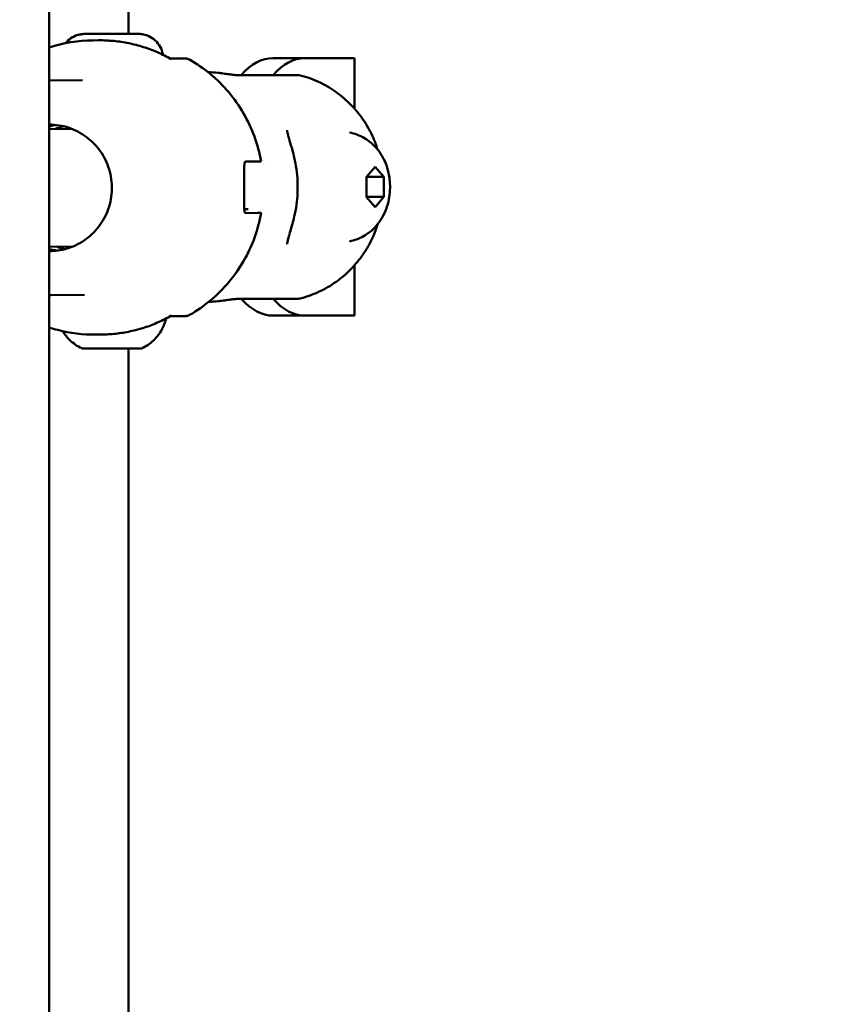
# Model space of a CAD drawing. Units: millimetres. Extents: x -9830 to 16297, y 0 to 14601.
# Drawn here: x 2933 to 3045, y 10874 to 11008 of the extents above; entities that cross this region are included whole.
import ezdxf

# ---------------------------------------------------------------- set-up
doc = ezdxf.new("R2010")
doc.units = ezdxf.units.MM
doc.layers.add('MD_Visible', color=7, linetype='Continuous', lineweight=50)
doc.styles.get("Standard").update_dxf_attribs({"font": 'Square-721-BT.ttf'})
doc.dimstyles.new('OLCU', dxfattribs={"dimtxt": 300, "dimasz": 150, "dimexe": 0.18, "dimexo": 0.0625, "dimgap": 50, "dimtad": 1, "dimdec": 0, "dimlfac": 0.1, "dimrnd": 5, "dimzin": 0, "dimdsep": 46, "dimtxsty": 'Standard', "dimcen": 0.09, "dimse1": 1, "dimse2": 1, "dimadec": 0, "dimazin": 0, "dimtfac": 1, "dimtdec": 0, "dimtofl": 0, "dimtmove": 0, "dimatfit": 3, "dimfxl": 1, "dimtolj": 1, "dimtzin": 0, "dimarcsym": 0})

# ---------------------------------------------------------------- blocks, each defined once
blk = doc.blocks.new('*D5')
at = {"color": 0, "lineweight": -2, "transparency": 16777216}
blk.add_line((255.13, 12766.11), (6946.06, 12766.11), dxfattribs=at)
at = {"color": 0, "transparency": 16777216}
for points in [[(255.13, 12807.78), (255.13, 12724.45), (5.13, 12766.11)], [(6946.06, 12807.78), (6946.06, 12724.45), (7196.06, 12766.11)]]:
    blk.add_solid(points, dxfattribs=at)
at = {"layer": 'Defpoints', "color": 0, "transparency": 16777216}
for p in [(7196.06, 12766.11), (5.13, 9598.83), (7196.06, 9598.91)]:
    blk.add_point(p, dxfattribs=at)
at = {"color": 0, "transparency": 16777216, "insert": (3600.6, 13025.34), "char_height": 350, "attachment_point": 5}
blk.add_mtext('\\A1;720', dxfattribs=at)
blk = doc.blocks.new('*D6')
at = {"color": 0, "lineweight": -2, "transparency": 16777216}
blk.add_line((-52.24, 12422.16), (-52.24, 9840.91), dxfattribs=at)
at = {"color": 0, "transparency": 16777216}
for points in [[(-93.91, 12422.16), (-10.58, 12422.16), (-52.24, 12672.16)], [(-93.91, 9840.91), (-10.58, 9840.91), (-52.24, 9590.91)]]:
    blk.add_solid(points, dxfattribs=at)
at = {"layer": 'Defpoints', "color": 0, "transparency": 16777216}
for p in [(3636.43, 12672.16), (-52.24, 9590.91), (3790.48, 9590.91)]:
    blk.add_point(p, dxfattribs=at)
at = {"color": 0, "transparency": 16777216, "insert": (-311.48, 11131.53), "char_height": 350, "attachment_point": 5, "rotation": 90}
blk.add_mtext('\\A1;310', dxfattribs=at)

msp = doc.modelspace()

# ---------------------------------------------------------------- linework, layer by layer
at = {"layer": 'MD_Visible', "extrusion": (0, 1, 0)}
for p, q in [((2937.36, 10208.14), (2937.36, 11519.84)), ((2948.16, 11005.71), (2948.16, 11232.93)), ((2944.07, 11005.7), (2942.99, 11005.7)), ((2942.99, 11005.7), (2944.77, 11005.7)), ((2943.32, 11004.83), (2944.07, 11004.84)), ((2947.63, 11005.71), (2944.07, 11005.7)), ((2948.71, 11005.7), (2946.93, 11005.7)), ((2947.63, 11005.71), (2948.71, 11005.7)), ((2978.87, 11002.41), (2967.79, 11002.41)), ((2978.87, 10995.52), (2978.87, 11002.41)), ((2937.38, 10999.38), (2941.9, 10999.42)), ((2962.68, 11000.11), (2971, 11000.11)), ((2937.36, 10992.78), (2940.43, 10992.8)), ((2966.06, 10988.37), (2964.04, 10988.35)), ((2980.46, 10986.28), (2981.65, 10987.66)), ((2981.65, 10987.66), (2982.84, 10986.29)), ((2982.84, 10986.29), (2980.46, 10986.29)), ((2980.46, 10983.53), (2980.46, 10986.28)), ((2982.84, 10986.29), (2982.84, 10983.54)), ((2982.84, 10983.54), (2980.46, 10983.54)), ((2981.65, 10982.16), (2980.46, 10983.53)), ((2982.84, 10983.54), (2981.65, 10982.16)), ((2963.87, 10981.87), (2964.39, 10981.87)), ((2966.06, 10981.37), (2964.04, 10981.35)), ((2937.36, 10976.78), (2940.57, 10976.81)), ((2978.87, 10967.41), (2978.87, 10974.29)), ((2937.64, 10970.18), (2942.16, 10970.22)), ((2963.02, 10969.69), (2971.02, 10969.71)), ((2953.86, 10967.35), (2955.91, 10967.36)), ((2967.79, 10967.41), (2978.87, 10967.41)), ((2943.67, 10964.83), (2944.43, 10964.84)), ((2948.16, 10735.71), (2948.16, 10962.93))]:
    msp.add_line(p, q, dxfattribs=at)
at = {"layer": 'MD_Visible', "extrusion": (1.22465e-16, 0, -1)}
for start_param, end_param in [(-0.520077, 0), (3.141593, 3.657953)]:
    msp.add_ellipse((2967.79, 10984.91), major_axis=(0, 17.5), ratio=0.5, start_param=start_param, end_param=end_param, dxfattribs=at)
at = {"layer": 'MD_Visible'}
for centre, major_axis, ratio, start_param, end_param in [((2972.12, 10984.91), (0, 17.5), 0.5, 0, 0.518747), ((2958.98, 10984.89), (-0.04, 15.6), 0.866025, -0.098607, -0.002893), ((2972.12, 10984.91), (0, 17.5), 0.5, 1.047767, 1.047788), ((2972.12, 10984.91), (0, 17.5), 0.5, 2.097584, 2.097604), ((2958.98, 10984.89), (-0.04, 15.6), 0.866025, 3.14383, 3.23559), ((2972.12, 10984.91), (0, 17.5), 0.5, 2.623904, 3.141593)]:
    msp.add_ellipse(centre, major_axis=major_axis, ratio=ratio, start_param=start_param, end_param=end_param, dxfattribs=at)
at = {"layer": 'MD_Visible', "extrusion": (1.22465e-16, -2.73691e-48, -1)}
msp.add_ellipse((2968.87, 10984.91), major_axis=(0, 5.5), ratio=0.5, start_param=-0.983912, end_param=-0.983898, dxfattribs=at)
at = {"layer": 'MD_Visible', "extrusion": (1.22465e-16, -5.47382e-48, -1)}
msp.add_ellipse((2968.87, 10984.91), major_axis=(0, 5.5), ratio=0.5, start_param=4.115363, end_param=4.115461, dxfattribs=at)
at = {"layer": 'MD_Visible'}
for points in [[(2943.32, 11004.83), (2941.3, 11004.81), (2939.28, 11004.48), (2937.36, 11003.85)], [(2956.42, 11002.23), (2956.42, 11002.23), (2956.42, 11002.23), (2956.42, 11002.23)], [(2937.36, 10999.38), (2937.37, 10999.38), (2937.37, 10999.38), (2937.38, 10999.38)], [(2971.65, 11000.03), (2971.43, 11000.09), (2971.21, 11000.11), (2971, 11000.11)], [(2937.36, 10993.37), (2937.38, 10993.38), (2937.41, 10993.38), (2937.44, 10993.38)], [(2937.36, 10993.13), (2937.68, 10993.21), (2938.01, 10993.28), (2938.34, 10993.32)], [(2969.69, 10992.64), (2969.69, 10992.64), (2969.69, 10992.64), (2969.69, 10992.64)], [(2981.42, 10991.55), (2981.63, 10991.08), (2981.81, 10990.56), (2981.96, 10990.02)], [(2966.15, 10988.37), (2966.15, 10988.37), (2966.12, 10988.37), (2966.06, 10988.37)], [(2964.78, 10981.37), (2964.78, 10981.37), (2964.78, 10981.37), (2964.78, 10981.37)], [(2965.1, 10981.37), (2965.1, 10981.37), (2965.1, 10981.37), (2965.1, 10981.37)], [(2969.7, 10977.13), (2969.7, 10977.13), (2969.7, 10977.13), (2969.7, 10977.13)], [(2938.49, 10976.25), (2938.11, 10976.3), (2937.73, 10976.37), (2937.36, 10976.46)], [(2937.59, 10976.18), (2937.51, 10976.18), (2937.43, 10976.18), (2937.36, 10976.18)], [(2937.64, 10970.18), (2937.55, 10970.18), (2937.45, 10970.18), (2937.36, 10970.18)], [(2971.02, 10969.71), (2971.23, 10969.71), (2971.44, 10969.74), (2971.66, 10969.8)], [(2956.44, 10967.5), (2956.44, 10967.5), (2956.44, 10967.5), (2956.44, 10967.5)]]:
    msp.add_open_spline(points, degree=3, dxfattribs=at)
for points, knots in [([(2939.58, 11004.44), (2939.79, 11004.69), (2940.03, 11004.92), (2940.59, 11005.31), (2940.92, 11005.46), (2941.41, 11005.61), (2941.57, 11005.64), (2941.81, 11005.68), (2941.89, 11005.69), (2942, 11005.69), (2942.02, 11005.7), (2942.06, 11005.7), (2942.08, 11005.7), (2942.1, 11005.7), (2942.11, 11005.7), (2942.13, 11005.7), (2942.14, 11005.7), (2942.16, 11005.7), (2942.17, 11005.7), (2942.2, 11005.7), (2942.22, 11005.7), (2942.33, 11005.7), (2942.46, 11005.7), (2942.84, 11005.7), (2943.12, 11005.7), (2943.73, 11005.7), (2944.07, 11005.7), (2944.79, 11005.71), (2945.18, 11005.71), (2945.95, 11005.71), (2946.35, 11005.71), (2947.1, 11005.71), (2947.47, 11005.71), (2948.13, 11005.71), (2948.43, 11005.71), (2948.92, 11005.71), (2949.12, 11005.71), (2949.34, 11005.71), (2949.4, 11005.71), (2949.47, 11005.71), (2949.49, 11005.71), (2949.52, 11005.7), (2949.54, 11005.7), (2949.58, 11005.7), (2949.59, 11005.7), (2949.61, 11005.7), (2949.62, 11005.7), (2949.64, 11005.7), (2949.66, 11005.7), (2949.7, 11005.7), (2949.72, 11005.7), (2949.79, 11005.69), (2949.83, 11005.69), (2949.97, 11005.67), (2950.07, 11005.66), (2950.42, 11005.59), (2950.66, 11005.51), (2951.22, 11005.25), (2951.52, 11005.05), (2952.04, 11004.57), (2952.27, 11004.28), (2952.61, 11003.66), (2952.73, 11003.31), (2952.8, 11002.93), (2952.81, 11002.9), (2952.81, 11002.87)], [0.224907, 0.224907, 0.224907, 0.224907, 0.322059, 0.322059, 0.428802, 0.428802, 0.476848, 0.476848, 0.501266, 0.501266, 0.509891, 0.509891, 0.514816, 0.514816, 0.520836, 0.520836, 0.52746, 0.52746, 0.53971, 0.53971, 0.57638, 0.57638, 0.687402, 0.687402, 0.814604, 0.814604, 0.93171, 0.93171, 1.048423, 1.048423, 1.164994, 1.164994, 1.281546, 1.281546, 1.398168, 1.398168, 1.515067, 1.515067, 1.573806, 1.573806, 1.606433, 1.606433, 1.630936, 1.630936, 1.637662, 1.637662, 1.641592, 1.641592, 1.647437, 1.647437, 1.654298, 1.654298, 1.666728, 1.666728, 1.696829, 1.696829, 1.7739, 1.7739, 1.880208, 1.880208, 1.986951, 1.986951, 2.093694, 2.093694, 2.102818, 2.102818, 2.102818, 2.102818]), ([(2953.95, 11002.28), (2953.35, 11002.62), (2952.73, 11002.93), (2951.47, 11003.48), (2950.82, 11003.72), (2949.51, 11004.13), (2948.84, 11004.3), (2947.5, 11004.58), (2946.82, 11004.68), (2945.45, 11004.81), (2944.76, 11004.84), (2944.07, 11004.84)], [4.2005795, 4.2005795, 4.2005795, 4.2005795, 4.3045974, 4.3045974, 4.4086154, 4.4086154, 4.5126333, 4.5126333, 4.6166513, 4.6166513, 4.7206693, 4.7206693, 4.7206693, 4.7206693]), ([(2953.79, 11002.37), (2954.03, 11002.37), (2954.26, 11002.37), (2954.76, 11002.37), (2955.02, 11002.37), (2955.56, 11002.37), (2955.79, 11002.37), (2955.9, 11002.36), (2955.92, 11002.36), (2955.94, 11002.36), (2955.94, 11002.36), (2955.97, 11002.36), (2955.98, 11002.36), (2955.99, 11002.36), (2956, 11002.36), (2956.04, 11002.36), (2956.07, 11002.35), (2956.13, 11002.34), (2956.15, 11002.34), (2956.25, 11002.31), (2956.32, 11002.28), (2956.4, 11002.24), (2956.41, 11002.24), (2956.41, 11002.23)], [1.9419538, 1.9419538, 1.9419538, 1.9419538, 2.0390501, 2.0390501, 2.1685206, 2.1685206, 2.3708349, 2.3708349, 2.4034425, 2.4034425, 2.419519, 2.419519, 2.4231171, 2.4231171, 2.4273715, 2.4273715, 2.4358815, 2.4358815, 2.4442482, 2.4442482, 2.467208, 2.467208, 2.4696955, 2.4696955, 2.4696955, 2.4696955]), ([(2956.42, 11002.23), (2957.43, 11001.65), (2958.39, 11000.98), (2960.18, 10999.48), (2961.01, 10998.66), (2962.51, 10996.87), (2963.19, 10995.91), (2964.35, 10993.89), (2964.85, 10992.83), (2965.65, 10990.65), (2965.95, 10989.52), (2966.15, 10988.37)], [2.0874072, 2.0874072, 2.0874072, 2.0874072, 2.2628941, 2.2628941, 2.438381, 2.438381, 2.613868, 2.613868, 2.7893549, 2.7893549, 2.9648418, 2.9648418, 2.9648418, 2.9648418]), ([(2960.27, 11000.41), (2960.49, 11000.39), (2960.75, 11000.36), (2961.28, 11000.29), (2961.55, 11000.25), (2962.03, 11000.18), (2962.28, 11000.15), (2962.7, 11000.1), (2962.88, 11000.09), (2963, 11000.09)], [0.3016083, 0.3016083, 0.3016083, 0.3016083, 0.3777775, 0.3777775, 0.4539467, 0.4539467, 0.5293981, 0.5293981, 0.6048495, 0.6048495, 0.6048495, 0.6048495]), ([(2971.65, 11000.03), (2972.56, 10999.78), (2973.44, 10999.45), (2975.1, 10998.64), (2975.88, 10998.16), (2977.33, 10997.08), (2977.99, 10996.48), (2979.19, 10995.19), (2979.73, 10994.5), (2980.67, 10993.06), (2981.08, 10992.31), (2981.43, 10991.54)], [0.2275528, 0.2275528, 0.2275528, 0.2275528, 0.4012698, 0.4012698, 0.5749867, 0.5749867, 0.7487037, 0.7487037, 0.9224206, 0.9224206, 1.0961376, 1.0961376, 1.0961376, 1.0961376]), ([(2937.36, 10993.38), (2938.25, 10993.38), (2939.13, 10993.24), (2940.85, 10992.68), (2941.67, 10992.26), (2943.13, 10991.17), (2943.78, 10990.51), (2944.83, 10989.02), (2945.24, 10988.18), (2945.77, 10986.43), (2945.9, 10985.51), (2945.86, 10983.68), (2945.7, 10982.77), (2945.09, 10981.04), (2944.65, 10980.23), (2943.54, 10978.78), (2942.87, 10978.14), (2941.36, 10977.12), (2940.52, 10976.74), (2938.93, 10976.29), (2938.19, 10976.18), (2937.45, 10976.18)], [1.569338, 1.569338, 1.569338, 1.569338, 1.883296, 1.883296, 2.203913, 2.203913, 2.52412, 2.52412, 2.843847, 2.843847, 3.163213, 3.163213, 3.482463, 3.482463, 3.80188, 3.80188, 4.121692, 4.121692, 4.441986, 4.441986, 4.704109, 4.704109, 4.704109, 4.704109]), ([(2938.22, 10992.78), (2938.52, 10992.91), (2938.82, 10993.01), (2939.2, 10993.12), (2939.26, 10993.13), (2939.32, 10993.15)], [7.4695593, 7.4695593, 7.4695593, 7.4695593, 7.5835785, 7.5835785, 7.6059131, 7.6059131, 7.6059131, 7.6059131]), ([(2969.69, 10992.64), (2969.69, 10992.63), (2969.69, 10992.62), (2969.69, 10992.56), (2969.7, 10992.53), (2969.71, 10992.44), (2969.72, 10992.37), (2969.76, 10992.18), (2969.79, 10992.05), (2969.89, 10991.68), (2969.96, 10991.44), (2970.16, 10990.79), (2970.28, 10990.35), (2970.5, 10989.58), (2970.58, 10989.24), (2970.66, 10988.9)], [0, 0, 0, 0, 0.0168159, 0.0168159, 0.0358881, 0.0358881, 0.0638819, 0.0638819, 0.1147482, 0.1147482, 0.1960748, 0.1960748, 0.3354304, 0.3354304, 0.441165, 0.441165, 0.441165, 0.441165]), ([(2978.19, 10992.3), (2978.86, 10992.17), (2979.47, 10991.93), (2980.6, 10991.32), (2981.09, 10990.93), (2981.99, 10990.04), (2982.34, 10989.54), (2983.01, 10988.38), (2983.24, 10987.76), (2983.61, 10986.33), (2983.69, 10985.55), (2983.67, 10983.94), (2983.56, 10983.11), (2983.13, 10981.8), (2982.96, 10981.38), (2982.53, 10980.58), (2982.3, 10980.21), (2981.52, 10979.26), (2980.88, 10978.63), (2979.43, 10977.87), (2978.84, 10977.64), (2978.19, 10977.51)], [1.671149, 1.671149, 1.671149, 1.671149, 1.836799, 1.836799, 2.030746, 2.030746, 2.286573, 2.286573, 2.657394, 2.657394, 3.17241, 3.17241, 3.720477, 3.720477, 3.965524, 3.965524, 4.159097, 4.159097, 4.454867, 4.454867, 4.614698, 4.614698, 4.614698, 4.614698]), ([(2970.67, 10980.87), (2970.79, 10981.39), (2970.89, 10981.92), (2971.03, 10982.99), (2971.08, 10983.53), (2971.13, 10984.61), (2971.13, 10985.15), (2971.08, 10986.24), (2971.03, 10986.78), (2970.88, 10987.84), (2970.78, 10988.38), (2970.66, 10988.9)], [4.4499243, 4.4499243, 4.4499243, 4.4499243, 4.5549102, 4.5549102, 4.659896, 4.659896, 4.7648819, 4.7648819, 4.8698678, 4.8698678, 4.9748537, 4.9748537, 4.9748537, 4.9748537]), ([(2964.04, 10981.35), (2963.98, 10981.35), (2963.93, 10981.44), (2963.87, 10981.79), (2963.86, 10982.06), (2963.85, 10982.68), (2963.85, 10983.08), (2963.86, 10983.94), (2963.86, 10984.41), (2963.86, 10985.29), (2963.86, 10985.76), (2963.85, 10986.62), (2963.84, 10987.01), (2963.85, 10987.63), (2963.87, 10987.9), (2963.93, 10988.26), (2963.98, 10988.35), (2964.04, 10988.35)], [0, 0, 0, 0, 0.132135, 0.132135, 0.264271, 0.264271, 0.396402, 0.396402, 0.528533, 0.528533, 0.660664, 0.660664, 0.792795, 0.792795, 0.92493, 0.92493, 1.057066, 1.057066, 1.057066, 1.057066]), ([(2956.44, 10967.5), (2957.45, 10968.08), (2958.41, 10968.75), (2960.2, 10970.25), (2961.03, 10971.08), (2962.53, 10972.87), (2963.2, 10973.82), (2964.37, 10975.84), (2964.86, 10976.9), (2965.65, 10979.09), (2965.96, 10980.22), (2966.16, 10981.37)], [2.0875287, 2.0875287, 2.0875287, 2.0875287, 2.2629923, 2.2629923, 2.4384559, 2.4384559, 2.6139195, 2.6139195, 2.7893832, 2.7893832, 2.9648468, 2.9648468, 2.9648468, 2.9648468]), ([(2965.67, 10981.37), (2965.73, 10981.37), (2965.79, 10981.37), (2965.99, 10981.37), (2966.1, 10981.37), (2966.18, 10981.37), (2966.15, 10981.37), (2966.06, 10981.37)], [-7.7034371, -7.7034371, -7.7034371, -7.7034371, -7.6450228, -7.6450228, -7.4614605, -7.4614605, -7.2778982, -7.2778982, -7.2778982, -7.2778982]), ([(2970.67, 10980.87), (2970.52, 10980.21), (2970.33, 10979.57), (2970.05, 10978.61), (2969.96, 10978.28), (2969.83, 10977.81), (2969.79, 10977.64), (2969.74, 10977.42), (2969.72, 10977.34), (2969.71, 10977.24), (2969.7, 10977.21), (2969.7, 10977.16), (2969.7, 10977.14), (2969.7, 10977.13)], [0.00024, 0.00024, 0.00024, 0.00024, 0.2030746, 0.2030746, 0.3128488, 0.3128488, 0.372585, 0.372585, 0.4051291, 0.4051291, 0.4225905, 0.4225905, 0.4409632, 0.4409632, 0.4409632, 0.4409632]), ([(2981.96, 10979.8), (2981.91, 10979.61), (2981.85, 10979.42), (2981.68, 10978.9), (2981.56, 10978.58), (2981.43, 10978.27)], [1.2359949, 1.2359949, 1.2359949, 1.2359949, 1.3003866, 1.3003866, 1.4180008, 1.4180008, 1.4180008, 1.4180008]), ([(2981.43, 10978.28), (2981.09, 10977.51), (2980.68, 10976.76), (2979.74, 10975.32), (2979.2, 10974.63), (2978, 10973.34), (2977.33, 10972.74), (2975.89, 10971.66), (2975.11, 10971.18), (2973.45, 10970.37), (2972.57, 10970.04), (2971.66, 10969.79)], [2.0460547, 2.0460547, 2.0460547, 2.0460547, 2.2196617, 2.2196617, 2.3932686, 2.3932686, 2.5668756, 2.5668756, 2.7404825, 2.7404825, 2.9140895, 2.9140895, 2.9140895, 2.9140895]), ([(2939.47, 10976.44), (2939.24, 10976.49), (2939.02, 10976.56), (2938.65, 10976.68), (2938.51, 10976.73), (2938.36, 10976.79)], [4.943897, 4.943897, 4.943897, 4.943897, 5.0248882, 5.0248882, 5.0802508, 5.0802508, 5.0802508, 5.0802508]), ([(2963.02, 10969.69), (2962.9, 10969.69), (2962.72, 10969.68), (2962.3, 10969.63), (2962.05, 10969.6), (2961.57, 10969.53), (2961.3, 10969.49), (2960.77, 10969.42), (2960.51, 10969.38), (2960.29, 10969.36)], [0.6048495, 0.6048495, 0.6048495, 0.6048495, 0.680301, 0.680301, 0.7557524, 0.7557524, 0.8319216, 0.8319216, 0.9080908, 0.9080908, 0.9080908, 0.9080908]), ([(2944.43, 10964.84), (2945.09, 10964.84), (2945.76, 10964.88), (2947.08, 10965.03), (2947.74, 10965.14), (2949.04, 10965.42), (2949.69, 10965.59), (2950.95, 10966), (2951.58, 10966.24), (2952.8, 10966.78), (2953.39, 10967.08), (2953.97, 10967.41)], [1.5790766, 1.5790766, 1.5790766, 1.5790766, 1.6798223, 1.6798223, 1.780568, 1.780568, 1.8813138, 1.8813138, 1.9820595, 1.9820595, 2.0828052, 2.0828052, 2.0828052, 2.0828052]), ([(2956.44, 10967.5), (2956.34, 10967.44), (2956.24, 10967.4), (2956.12, 10967.38), (2956.09, 10967.38), (2956.06, 10967.37), (2956.05, 10967.37), (2956.03, 10967.37), (2956.02, 10967.37), (2956.01, 10967.37), (2956, 10967.37), (2955.99, 10967.36), (2955.98, 10967.36), (2955.97, 10967.36), (2955.97, 10967.36), (2955.96, 10967.36), (2955.95, 10967.36), (2955.93, 10967.36), (2955.92, 10967.36), (2955.91, 10967.36)], [0.0002542, 0.0002542, 0.0002542, 0.0002542, 0.03215717, 0.03215717, 0.03928045, 0.03928045, 0.04240233, 0.04240233, 0.04530901, 0.04530901, 0.04910346, 0.04910346, 0.05267793, 0.05267793, 0.05866338, 0.05866338, 0.07312075, 0.07312075, 0.09949818, 0.09949818, 0.09949818, 0.09949818]), ([(2953.24, 10967.01), (2953.12, 10966.5), (2952.93, 10966), (2952.38, 10964.98), (2951.99, 10964.47), (2951.08, 10963.61), (2950.55, 10963.25), (2949.98, 10962.99)], [0.0352234, 0.0352234, 0.0352234, 0.0352234, 0.1923478, 0.1923478, 0.3812209, 0.3812209, 0.5683665, 0.5683665, 0.5683665, 0.5683665]), ([(2937.36, 10965.81), (2937.75, 10965.69), (2938.14, 10965.57), (2940.21, 10965.03), (2941.94, 10964.82), (2943.67, 10964.83)], [7.5391613, 7.5391613, 7.5391613, 7.5391613, 7.6012671, 7.6012671, 7.8622619, 7.8622619, 7.8622619, 7.8622619]), ([(2941.78, 10962.98), (2941.19, 10963.25), (2940.65, 10963.63), (2939.81, 10964.43), (2939.47, 10964.85), (2939.2, 10965.31)], [0, 0, 0, 0, 0.192344, 0.192344, 0.3502277, 0.3502277, 0.3502277, 0.3502277]), ([(2949.98, 10962.99), (2949.96, 10962.98), (2949.93, 10962.97), (2949.89, 10962.95), (2949.86, 10962.95), (2949.84, 10962.94), (2949.83, 10962.94), (2949.82, 10962.94), (2949.81, 10962.94), (2949.8, 10962.94), (2949.8, 10962.94), (2949.79, 10962.94), (2949.79, 10962.94), (2949.78, 10962.94), (2949.78, 10962.94), (2949.77, 10962.94), (2949.76, 10962.94), (2949.73, 10962.94), (2949.69, 10962.94), (2949.52, 10962.94), (2949.32, 10962.94), (2949.02, 10962.94), (2948.98, 10962.94), (2948.83, 10962.94), (2948.7, 10962.94), (2948.26, 10962.93), (2947.9, 10962.93), (2947.15, 10962.93), (2946.74, 10962.93), (2945.92, 10962.93), (2945.5, 10962.93), (2944.69, 10962.93), (2944.29, 10962.93), (2943.57, 10962.93), (2943.24, 10962.93), (2942.7, 10962.93), (2942.47, 10962.93), (2942.14, 10962.93), (2942.04, 10962.93), (2941.99, 10962.93), (2941.98, 10962.93), (2941.97, 10962.93), (2941.97, 10962.93), (2941.96, 10962.94), (2941.95, 10962.94), (2941.94, 10962.94), (2941.94, 10962.94), (2941.93, 10962.94), (2941.92, 10962.94), (2941.91, 10962.94), (2941.9, 10962.94), (2941.88, 10962.95), (2941.86, 10962.95), (2941.82, 10962.96), (2941.8, 10962.97), (2941.78, 10962.98)], [0, 0, 0, 0, 0.007859, 0.007859, 0.015112, 0.015112, 0.01665, 0.01665, 0.019459, 0.019459, 0.021712, 0.021712, 0.02501, 0.02501, 0.031973, 0.031973, 0.052829, 0.052829, 0.115553, 0.115553, 0.252443, 0.252443, 0.271408, 0.271408, 0.328439, 0.328439, 0.454285, 0.454285, 0.578273, 0.578273, 0.7023, 0.7023, 0.82632, 0.82632, 0.950349, 0.950349, 1.074413, 1.074413, 1.198614, 1.198614, 1.216013, 1.216013, 1.224926, 1.224926, 1.227461, 1.227461, 1.228912, 1.228912, 1.23115, 1.23115, 1.233745, 1.233745, 1.238215, 1.238215, 1.246255, 1.246255, 1.246255, 1.246255])]:
    msp.add_open_spline(points, degree=3, knots=knots, dxfattribs=at)

# ---------------------------------------------------------------- dimensions: what is measured, and where the dimension line sits
dim = msp.add_linear_dim(base=(7196.06, 12766.11), p1=(5.13, 9598.83), p2=(7196.06, 9598.91), dimstyle='OLCU', override={"dimtxt": 350, "dimasz": 250, "dimgap": 80})
dim.commit()
dim.dimension.update_dxf_attribs({"geometry": '*D5', "text_midpoint": (3600.6, 13025.34)})
dim = msp.add_linear_dim(base=(-52.24, 9590.91), p1=(3636.43, 12672.16), p2=(3790.48, 9590.91), angle=90, dimstyle='OLCU', override={"dimtxt": 350, "dimasz": 250, "dimgap": 80})
dim.commit()
dim.dimension.update_dxf_attribs({"geometry": '*D6', "text_midpoint": (-311.48, 11131.53)})

doc.saveas('drawing.dxf')
